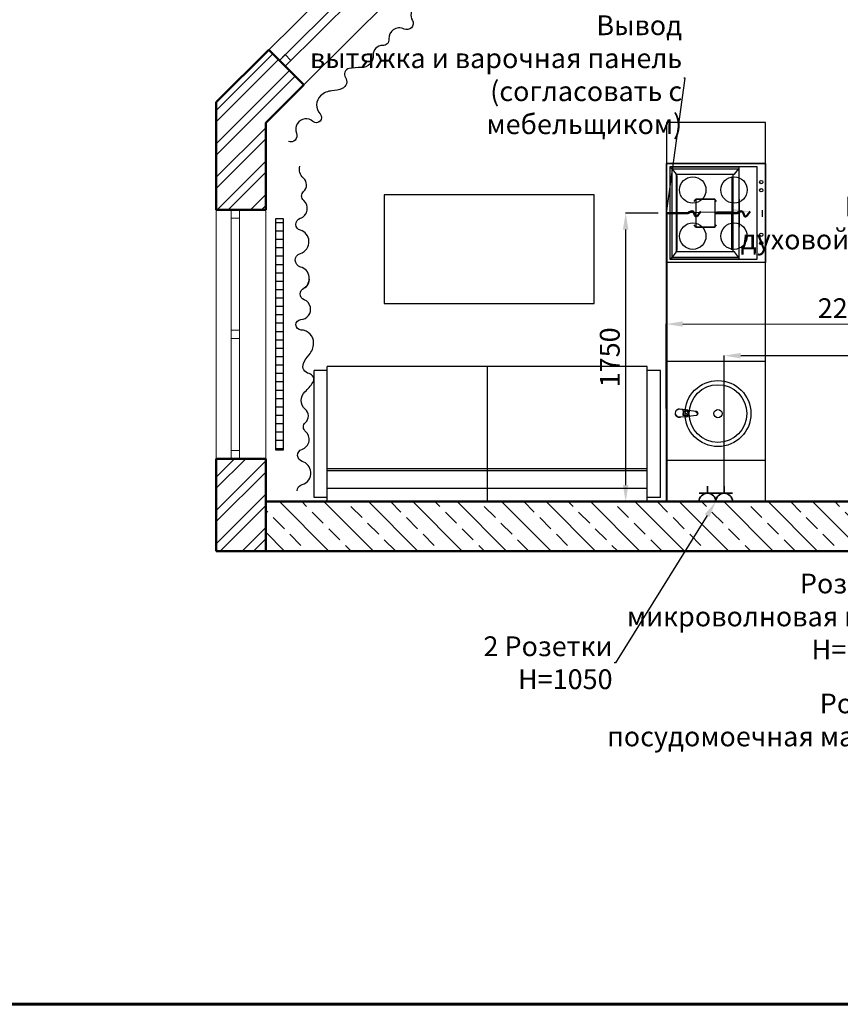
# Model space of a CAD drawing. Units: millimetres. Extents: x -9546 to 196108, y 3280 to 131795.
# Drawn here: x 101180 to 106157, y 4297 to 10268 of the extents above; entities that cross this region are included whole.
import ezdxf
from ezdxf import colors
from ezdxf.entities.mleader import LeaderData, LeaderLine
from ezdxf.math import Vec2, Vec3

# ---------------------------------------------------------------- set-up
doc = ezdxf.new("R2010")
doc.units = ezdxf.units.MM
doc.layers.get('0').update_dxf_attribs({"lineweight": 9})
for name, color, linetype in [('Мебель фон', 253, 'Continuous'), ('Рамка', 7, 'Continuous'), ('Электро', 1, 'Continuous')]:
    doc.layers.add(name, color=color, linetype=linetype)
doc.styles.add('Аннотативный', font='txt', dxfattribs={"height": 120})
doc.dimstyles.new('Аннотативный', dxfattribs={"dimscale": 0, "dimtxt": 120, "dimasz": 100, "dimexe": 1.25, "dimexo": 50, "dimgap": 20, "dimtad": 2, "dimdec": 0, "dimrnd": 5, "dimtxsty": 'Аннотативный', "dimcen": 50, "dimadec": 0, "dimazin": 0, "dimtfac": 1, "dimtdec": 0, "dimtmove": 0, "dimatfit": 3, "dimfxl": 1, "dimtfill": 1, "dimarcsym": 0})
pattern_1 = [(45, (-0.056, -259.036), (-35.355, 35.355), [])]

# ---------------------------------------------------------------- blocks, each defined once
blk = doc.blocks.new('П24_600х600')
for p, q in [((-300, 0), (-300, 600)), ((-300, 600), (300, 600)), ((300, 600), (300, 0)), ((280, 580), (-280, 580)), ((-280, 580), (-280, 50)), ((280, 50), (280, 580)), ((300, 0), (-300, 0)), ((-280, 50), (280, 50))]:
    blk.add_line(p, q)
at = {"ltscale": 5}
blk.add_line((18.1, 20), (-21.9, 20), dxfattribs=at)
for centre in [(-140, 440), (140, 440), (-140, 190), (140, 190)]:
    blk.add_circle(centre, 80)
for centre in [(-181.9, 25), (-131.9, 25), (138.1, 25), (188.1, 25)]:
    blk.add_circle(centre, 10, dxfattribs=at)
blk = doc.blocks.new('r13')
at = {"ltscale": 5}
h = blk.add_hatch(dxfattribs=at)
h.set_pattern_fill('100__1', color=256, scale=0.5, angle=45, style=0)
h.set_pattern_definition(pattern_1)
h.paths.add_polyline_path([(-0.1, -138.2, -0.378173), (-11.2, -128.4), (-17.8, -75.5, -0.12102), (-21.1, -66), (-23.4, -32.9, -0.524536), (-0.1, 1)], flags=0)
h = blk.add_hatch(dxfattribs=at)
h.set_pattern_fill('100__1', color=256, scale=0.5, angle=45, style=0)
h.set_pattern_definition(pattern_1)
h.paths.add_polyline_path([(-0.1, -138.2, 0.378173), (11, -128.4), (17.7, -75.5, 0.12102), (20.9, -66), (23.3, -32.9, 0.524536), (-0.1, 1)], flags=0)
for p, q in [((-24, -25.7), (-23.9, -20.6)), ((-21.1, -66), (-24, -25.7)), ((-13.7, -48.9), (13.5, -48.9)), ((-13.7, -63.8), (-13.7, -48.9)), ((-13.7, -49.6), (13.5, -49.6)), ((13.5, -48.9), (13.5, -63.8)), ((20.9, -66), (23.8, -25.7)), ((23.8, -25.7), (23.8, -20.7)), ((-17.8, -75.5), (-11.2, -128.4)), ((11, -128.4), (17.7, -75.5))]:
    blk.add_line(p, q, dxfattribs=at)
for radius in [200, 175, 25]:
    blk.add_circle((-0.1, -259), radius, dxfattribs=at)
for centre, radius, start, end in [((-0.1, -24), 25, 339.28556, 200.71444), ((-0.1, -24), 24, 7.83741, 171.8967), ((-0.1, -63.4), 21.1, 185.16961, 354.83039), ((-0.1, -64.1), 21.1, 185.16961, 354.83039), ((-0.1, -63.8), 13.6, 180, 0), ((-0.1, -127), 11.2, 187.13892, 352.86108)]:
    blk.add_arc(centre, radius, start, end, dxfattribs=at)
blk = doc.blocks.new('ММ44 850х2100')
for p, q in [((-2100, 0), (-2020, 0)), ((-2100, 0), (-2100, -770)), ((-2020, 25), (-80, 25)), ((-2020, 25), (-2020, -795)), ((-1050, -795), (-1050, 25)), ((-80, 25), (-80, -795)), ((-80, 0), (0, 0)), ((0, 0), (0, -770)), ((-2020, -55), (-80, -55)), ((-2020, -161.5), (-80, -161.5)), ((-2020, -174.8), (-80, -174.8)), ((-2100, -770), (-2020, -770)), ((-80, -770), (0, -770)), ((-2020, -795), (-80, -795))]:
    blk.add_line(p, q)
blk = doc.blocks.new('Вывод')
at = {"color": 0, "lineweight": 50}
blk.add_line((95241, 23939.6), (95371, 23939.6), dxfattribs=at)
blk.add_spline([(95371, 23939.6), (95403.4, 23948.2), (95417, 23919.9), (95449, 23949.5)], degree=3, dxfattribs=at)
blk = doc.blocks.new('1р')
at = {"lineweight": 35}
for p, q in [((14954.3, -17708.9), (15039.3, -17708.9)), ((14996.8, -17708.9), (14996.8, -17673.9)), ((14954.3, -17751.4), (15039.3, -17751.4))]:
    blk.add_line(p, q, dxfattribs=at)
blk.add_arc((14996.8, -17751.4), 42.5, 0, 180, dxfattribs=at)
blk = doc.blocks.new('*D538')
at = {"color": 0, "lineweight": -2, "transparency": 16777216}
for p, q in [((105052.5, 9095.6), (104854, 9095.6)), ((104855.3, 8995.6), (104855.3, 7445.6)), ((105052.5, 7345.6), (104854, 7345.6))]:
    blk.add_line(p, q, dxfattribs=at)
at = {"color": 0, "transparency": 16777216}
for points in [[(104838.6, 8995.6), (104872, 8995.6), (104855.3, 9095.6)], [(104838.6, 7445.6), (104872, 7445.6), (104855.3, 7345.6)]]:
    blk.add_solid(points, dxfattribs=at)
at = {"layer": 'Defpoints', "color": 0, "transparency": 16777216}
for p in [(105102.5, 9095.6), (104855.3, 7345.6), (105102.5, 7345.6)]:
    blk.add_point(p, dxfattribs=at)
at = {"color": 0, "transparency": 16777216, "insert": (104774.5, 8220.6), "char_height": 120, "attachment_point": 5, "rotation": 90, "style": 'Аннотативный', "bg_fill": 3, "box_fill_scale": 1.1, "bg_fill_color": 256, "bg_fill_true_color": 13158600, "bg_fill_transparency": 0}
blk.add_mtext('1750', dxfattribs=at)
blk = doc.blocks.new('*D539')
at = {"color": 0, "lineweight": -2, "transparency": 16777216}
for p, q in [((105453.2, 7395.6), (105453.2, 8231.9)), ((107202.5, 8230.7), (105553.2, 8230.7)), ((107302.5, 7395.6), (107302.5, 8231.9))]:
    blk.add_line(p, q, dxfattribs=at)
at = {"color": 0, "transparency": 16777216}
for points in [[(105553.2, 8247.4), (105553.2, 8214), (105453.2, 8230.7)], [(107202.5, 8247.4), (107202.5, 8214), (107302.5, 8230.7)]]:
    blk.add_solid(points, dxfattribs=at)
at = {"layer": 'Defpoints', "color": 0, "transparency": 16777216}
for p in [(105453.2, 8230.7), (105453.2, 7345.6), (107302.5, 7345.6)]:
    blk.add_point(p, dxfattribs=at)
at = {"color": 0, "transparency": 16777216, "insert": (106377.8, 8310.7), "char_height": 120, "attachment_point": 5, "style": 'Аннотативный', "bg_fill": 3, "box_fill_scale": 1.1, "bg_fill_color": 256, "bg_fill_true_color": 13158600, "bg_fill_transparency": 0}
blk.add_mtext('1850', dxfattribs=at)
blk = doc.blocks.new('*D548')
at = {"color": 0, "lineweight": -2, "transparency": 16777216}
for p, q in [((105102.5, 7395.6), (105102, 8423.8)), ((105202, 8422.6), (107202, 8423.5)), ((107302.5, 7396.6), (107302, 8424.8))]:
    blk.add_line(p, q, dxfattribs=at)
at = {"color": 0, "transparency": 16777216}
for points in [[(105202, 8439.3), (105202, 8406), (105102, 8422.6)], [(107202, 8440.2), (107202, 8406.9), (107302, 8423.6)]]:
    blk.add_solid(points, dxfattribs=at)
at = {"layer": 'Defpoints', "color": 0, "transparency": 16777216}
for p in [(107302, 8423.6), (105102.5, 7345.6), (107302.5, 7346.6)]:
    blk.add_point(p, dxfattribs=at)
at = {"color": 0, "transparency": 16777216, "insert": (106202, 8503.1), "char_height": 120, "attachment_point": 5, "rotation": 0.02604, "style": 'Аннотативный', "bg_fill": 3, "box_fill_scale": 1.1, "bg_fill_color": 256, "bg_fill_true_color": 13158600, "bg_fill_transparency": 0}
blk.add_mtext('2200', dxfattribs=at)

msp = doc.modelspace()

# ---------------------------------------------------------------- hatches: boundary and pattern name
at = {"layer": 'Мебель фон'}
h = msp.add_hatch(dxfattribs=at)
h.set_pattern_fill('ANSI31', color=256, scale=16, angle=135)
h.set_pattern_definition([(180, (150840.805, -9757.555), (-4e-15, -50.8), [])])
h.paths.add_polyline_path([(102780.9, 9060.6), (102730.9, 9060.6), (102730.9, 7660.6), (102780.9, 7660.6)])
at = {"layer": 'Рамка', "lineweight": 18, "true_color": 0x000000}
h = msp.add_hatch(dxfattribs=at)
h.set_pattern_fill('ANSI33', color=18, scale=30, angle=90)
h.set_pattern_definition([(135, (150840.8, -9757.55), (-134.70384, -134.70384), []), (135, (150840.8, -9622.85), (-134.70384, -134.70384), [95.25, -47.625])])
h.paths.add_polyline_path([(107582.5, 11279.6), (103992.5, 11279.6), (103992.5, 13719.6), (104332.5, 13719.6), (104332.5, 14079.6), (103692.5, 14079.6), (103692.5, 10979.6), (107302.5, 10979.6), (107402.5, 10979.6), (107582.5, 10979.6)])
h.paths.add_polyline_path([(108897.5, 15494.6), (109197.5, 15494.6), (109197.5, 15512), (109197.5, 15562), (109197.5, 15794.6), (108597.5, 15794.6), (108597.5, 14079.6), (108597.5, 11279.6), (108497.5, 11279.6), (108497.5, 10979.6), (108897.5, 10979.6)])
h.paths.add_polyline_path([(108185.5, 7347.6), (107373.5, 7347.6), (107302.5, 7345.6), (102672.5, 7345.6), (102672.5, 7045.6), (108185.5, 7045.6)])
h.paths.add_polyline_path([(113392.5, 15794.6), (112797.5, 15794.6), (112797.5, 15494.6), (113092.5, 15494.6), (113092.5, 10079.6), (113392.5, 10079.6)])
at = {"layer": 'Рамка', "lineweight": 18}
h = msp.add_hatch(dxfattribs=at)
h.set_pattern_fill('ANSI32', color=256, scale=15)
h.set_pattern_definition([(45, (76167.83, -13254.85), (-101.0279, 101.0279), []), (45, (76235.19, -13254.85), (-101.0279, 101.0279), [])])
h.paths.add_polyline_path([(102903, 9872.7), (102691.5, 10085.5), (102372.5, 9768.4), (102372.5, 9115.6), (102672.5, 9115.6), (102672.5, 9643.6)])
h.paths.add_polyline_path([(104016.5, 10979.6), (103692.5, 10979.6), (103692.5, 11080.5), (103251.8, 10642.4), (103463.3, 10429.7)])
h.paths.add_polyline_path([(102672.5, 7605.6), (102372.5, 7605.6), (102372.5, 7045.6), (102672.5, 7045.6)])
h.paths.add_polyline_path([(104962.5, 14479.6), (103692.5, 14479.6), (103692.5, 14079.6), (104962.5, 14079.6)])
h.paths.add_polyline_path([(108597.5, 14479.6), (107112.5, 14479.6), (107112.5, 14079.6), (108597.5, 14079.6)])
h.paths.add_polyline_path([(109799.5, 9487.6), (108941.7, 9487.6), (108941.7, 9387.6), (109699.5, 9387.6), (109699.5, 7247.6), (109799.5, 7247.6)])
h.paths.add_polyline_path([(107929.5, 9027.6), (107399.5, 9027.6), (107399.5, 9387.6), (108136.7, 9387.6), (108136.7, 9487.6), (107402.5, 9487.6), (107402.5, 9884.6), (107302.5, 9884.6), (107302.5, 7345.6), (107373.5, 7347.6), (107373.5, 7597.6), (107929.5, 7597.6), (107929.5, 7697.6), (107829.5, 7697.6), (107402.5, 7697.6), (107402.5, 8927.6), (107829.5, 8927.6), (107829.5, 7883.1), (107929.5, 7883.1)])
h.paths.add_polyline_path([(107402.5, 10979.6), (107302.5, 10979.6), (107302.9, 10799.6), (107402.9, 10799.6)])
h.paths.add_polyline_path([(109047.5, 11079.6), (108897.5, 11079.6), (108897.5, 10979.6), (109047.5, 10979.6)])
h.paths.add_polyline_path([(113184.5, 9679.6), (111652.5, 9679.6), (111652.5, 11779.6), (111554.5, 11779.6), (111554.5, 9466.6), (111654.5, 9466.6), (111654.5, 9586.6), (113004.5, 9586.6), (113004.5, 8646.6), (113392.5, 8646.6), (113392.5, 8746.6), (113104.5, 8746.6), (113104.5, 9579.6), (113184.5, 9579.6)])
h.paths.add_polyline_path([(113392.5, 8186.6), (111654.5, 8186.6), (111204.5, 8187.6), (111204.5, 7887.6), (113392.5, 7887.6)])
h.paths.add_polyline_path([(111654.5, 8661.6), (111554.5, 8661.6), (111554.5, 8187.6), (111654.5, 8187.6)])
h.paths.add_polyline_path([(110199.5, 8187.6), (109799.5, 8187.6), (109799.5, 7887.6), (110199.5, 7887.6)])

# ---------------------------------------------------------------- linework, layer by layer
for p, q in [((103251.8, 10642.4), (102691.5, 10085.5)), ((103315.3, 10578.6), (102755, 10021.7)), ((103350.5, 10543.1), (102790.2, 9986.2)), ((103463.3, 10429.7), (102903, 9872.7)), ((102372.5, 7605.6), (102372.5, 9115.6)), ((102462.5, 7605.6), (102462.5, 9115.6)), ((102512.5, 7605.6), (102512.5, 9115.6)), ((102672.5, 7605.6), (102672.5, 9115.6))]:
    msp.add_line(p, q)
for points in [[(102755, 10021.7), (102790.2, 9986.2), (102825.7, 10021.5), (102790.4, 10056.9)], [(102462.5, 9065.6), (102512.5, 9065.6), (102512.5, 9115.6), (102462.5, 9115.6)], [(102462.5, 8335.6), (102512.5, 8335.6), (102512.5, 8385.6), (102462.5, 8385.6)], [(102462.5, 7605.6), (102512.5, 7605.6), (102512.5, 7655.6), (102462.5, 7655.6)]]:
    msp.add_lwpolyline(points, close=True)
at = {"layer": 'Мебель фон'}
for p, q in [((105702.5, 9645.6), (105102.5, 9645.6)), ((105102.5, 9645.6), (105102.5, 7345.6)), ((105702.5, 7345.6), (105702.5, 9645.6)), ((105702.5, 9395.6), (105102.5, 9395.6)), ((105123.8, 9375.8), (105544.7, 9375.8)), ((105138, 9362.4), (105123.8, 9375.8)), ((105123.8, 9375.8), (105123.8, 8815.3)), ((105543, 9375.8), (105539.9, 9371.6)), ((105543, 8815.3), (105543, 9375.8)), ((105538.8, 9362.4), (105138, 9362.4)), ((105138, 9362.4), (105162, 9330.5)), ((105138, 8828.7), (105138, 9362.4)), ((105162, 9330.5), (105514.8, 9330.5)), ((105167.9, 9317.1), (105162, 9330.5)), ((105162, 9330.5), (105162, 8860.6)), ((105167.9, 8874), (105167.9, 9317.1)), ((105499.1, 8873.5), (105500.4, 9316.6)), ((105506.3, 9330), (105505, 8860.1)), ((105514.8, 9330.5), (105538.8, 9362.4)), ((105539.9, 9364.9), (105538.8, 9362.4)), ((105270, 9165.9), (105280.5, 9179.9)), ((105280.5, 9179.9), (105396.3, 9179.9)), ((105280.5, 9179.9), (105280.5, 9010.7)), ((105396.3, 9179.9), (105280.5, 9179.9)), ((105396.3, 9179.9), (105396.3, 9010.7)), ((105406.8, 9165.9), (105396.3, 9179.9)), ((105542.9, 9179.9), (105542.9, 9010.7)), ((105280.5, 9010.7), (105270, 9024.7)), ((105396.3, 9010.7), (105406.8, 9024.7)), ((105396.3, 9010.7), (105280.5, 9010.7)), ((105280.5, 9010.7), (105396.3, 9010.7)), ((105162, 8860.6), (105138, 8828.7)), ((105162, 8860.6), (105167.9, 8874)), ((105514.8, 8860.6), (105162, 8860.6)), ((105538.8, 8828.7), (105514.8, 8860.6)), ((105702.5, 8795.6), (105102.5, 8795.6)), ((105123.8, 8815.3), (105138, 8828.7)), ((105543, 8815.3), (105123.8, 8815.3)), ((105123.8, 8815.3), (105442.4, 8815.3)), ((105138, 8828.7), (105538.8, 8828.7)), ((105538.8, 8828.7), (105539.9, 8826.2)), ((105539.9, 8819.5), (105543, 8815.3)), ((105702.5, 8195.6), (105102.5, 8195.6)), ((105702.5, 7595.6), (105102.5, 7595.6))]:
    msp.add_line(p, q, dxfattribs=at)
for points in [[(103792.5, 10527.7, 0.279746), (103723.9, 10500.9, 0.304395), (103718.9, 10422, -0.760653), (103661.6, 10363.1, 0.354572), (103570.8, 10346.6, 0.311679), (103562, 10263.9, -0.73753), (103511.3, 10211.8, 0.279048), (103446.2, 10207.1, 0.262172), (103419.8, 10151.2, -0.448472), (103381.2, 10111.6, 0.448472), (103324.5, 10053.4, -0.448472), (103250.9, 9977.7, 0.05956), (103177.8, 9972.3, 0.54135), (103155.6, 9917.4, -0.476439), (103136.4, 9851, -0.086694), (103074.2, 9836.7, 0.178873), (103005.6, 9807.1, 0.41323), (103002.8, 9696.4, -0.960542), (102958.9, 9651.3, 0.461905), (102864.2, 9638.6, 0.248055), (102859.2, 9580.1, -0.66441), (102810, 9529.7)], [(102906.5, 8641.6, 0.279746), (102936, 8709.1, 0.304395), (102883.6, 8768.3, -0.760653), (102882.4, 8850.5, 0.354572), (102934.8, 8926.4, 0.311679), (102882.4, 8991.1, -0.73753), (102881.3, 9063.8, 0.279048), (102923.9, 9113.2, 0.262172), (102903, 9171.3, -0.448472), (102902.2, 9226.6, 0.448472), (102901, 9307.9, -0.287153), (102878.9, 9379.6, -0.287153)], [(102862.9, 7410.7, -0.317265), (102893.5, 7449.2, 0.354572), (102945.9, 7525.1, 0.311679), (102893.5, 7589.7, -0.73753), (102892.4, 7662.5, 0.279048), (102935, 7711.8, 0.262172), (102914.1, 7770, -0.448472), (102913.3, 7825.3, 0.448472), (102912.1, 7906.5, -0.448472), (102910.5, 8012.1, 0.05956), (102958.2, 8067.7, 0.54135), (102935, 8122.2, -0.476439), (102901.6, 8182.6, -0.086694), (102935.4, 8236.8, 0.178873), (102962.8, 8306.3, 0.41323), (102886.4, 8386.4, -0.960542), (102885.5, 8449.4, 0.461905), (102943.3, 8525.4, 0.248055), (102905.5, 8570.2, -0.66441), (102904.4, 8640.6, 0.343043), (102936.6, 8700)]]:
    msp.add_lwpolyline(points, format="xyb", dxfattribs=at)
for points in [[(103390.2, 8547.9), (104663.4, 8547.9), (104663.4, 9206.3), (103390.2, 9206.3)], [(102730.9, 7660.6), (102780.9, 7660.6), (102780.9, 9060.6), (102730.9, 9060.6)]]:
    msp.add_lwpolyline(points, close=True, dxfattribs=at)
at = {"layer": 'Рамка', "lineweight": 50}
for p, q in [((102691.5, 10085.5), (102372.5, 9768.4)), ((102691.5, 10085.5), (102903, 9872.7)), ((102903, 9872.7), (102672.5, 9643.6)), ((102372.5, 9115.6), (102372.5, 9768.4)), ((102672.5, 9115.6), (102672.5, 9643.6)), ((102372.5, 9115.6), (102672.5, 9115.6)), ((102372.5, 7045.6), (102372.5, 7605.6)), ((102372.5, 7605.6), (102672.5, 7605.6)), ((102672.5, 7045.6), (102672.5, 7605.6)), ((107302.5, 7345.6), (102672.5, 7345.6)), ((108185.5, 7045.6), (102372.5, 7045.6))]:
    msp.add_line(p, q, dxfattribs=at)
at = {"layer": 'Рамка', "lineweight": 60, "ltscale": 1000}
msp.add_lwpolyline([(119939.8, 4297.2), (100897.8, 4297.2), (100897.8, 17552.4), (119939.8, 17552.4)], close=True, dxfattribs=at)

# ---------------------------------------------------------------- block references
at = {"layer": 'Мебель фон'}
for name, p, rotation in [('П24_600х600', (105702.5, 9095.6), 89.99999999999999), ('ММ44 850х2100', (102966, 7370.6), 180), ('r13', (105156.3, 7882.3), 89.40755760286416)]:
    msp.add_blockref(name, p, dxfattribs=dict(at, rotation=rotation))
at = {"layer": 'Электро'}
for p in [(9861.5, -14844.1), (10161.2, -14844.3)]:
    msp.add_blockref('Вывод', p, dxfattribs=at)
at = {"layer": 'Электро', "xscale": 1.2, "yscale": 1.2, "zscale": 1.2}
for p in [(87355, 28647.2), (87457, 28647.2)]:
    msp.add_blockref('1р', p, dxfattribs=at)

# ---------------------------------------------------------------- leaders
ml = msp.add_multileader_mtext('Standard')
ml.set_content('Вывод\\Pвытяжка и варочная панель\\P(согласовать с \\Pмебельщиком)', color=256, style='Аннотативный')
ml.set_leader_properties()
ml.build(insert=Vec2(0, 0))
ml.multileader.update_dxf_attribs({"text_left_attachment_type": 2, "text_right_attachment_type": 2, "arrow_head_size": 100})
ctx = ml.context
ctx.base_point, ctx.char_height, ctx.arrow_head_size, ctx.landing_gap_size, ctx.plane_origin = Vec3(103064.3, 9913.4), 120, 100, 10, Vec3(105502, 9113.2)
ctx.left_attachment, ctx.right_attachment, ctx.text_align_type = 2, 2, 2
notes = []
notes.append((ctx, [(0, (1, 1, 0), (105215.9, 9913.4), (-1, 0), 8, [(1, [(105610.2, 9105.2), (105102.5, 9095.6)], 0, [])])]))
ctx.mtext.insert, ctx.mtext.alignment, ctx.mtext.flow_direction = Vec3(105197.9, 10294.4), 3, 5
ml = msp.add_multileader_mtext('Standard')
ml.set_content('Вывод\\Pдуховой шкаф\\PН=800', color=256, style='Аннотативный')
ml.set_leader_properties()
ml.build(insert=Vec2(0, 0))
ml.multileader.update_dxf_attribs({"text_left_attachment_type": 2, "text_right_attachment_type": 2, "arrow_head_size": 100})
ctx = ml.context
ctx.base_point, ctx.char_height, ctx.arrow_head_size, ctx.landing_gap_size, ctx.plane_origin = Vec3(105649.3, 8935.6), 120, 100, 10, Vec3(107206.1, 8236)
ctx.left_attachment, ctx.right_attachment, ctx.text_align_type = 2, 2, 2
notes.append((ctx, [(0, (1, 1, 0), (106720.5, 8935.6), (-1, 0), 8, [(0, [(107206.1, 8236)], 0, [])])]))
ctx.mtext.insert, ctx.mtext.alignment, ctx.mtext.flow_direction = Vec3(106702.5, 9195.6), 3, 5
ml = msp.add_multileader_mtext('Standard')
ml.set_content('Розетка\\Pмикроволновая печь\\PН=1300', color=256, style='Аннотативный')
ml.set_leader_properties()
ml.build(insert=Vec2(0, 0))
ml.multileader.update_dxf_attribs({"text_left_attachment_type": 2, "text_right_attachment_type": 2, "arrow_head_size": 100})
ctx = ml.context
ctx.base_point, ctx.char_height, ctx.arrow_head_size, ctx.landing_gap_size, ctx.plane_origin = Vec3(105021.3, 6649), 120, 100, 10, Vec3(106987, 8055.2)
ctx.left_attachment, ctx.right_attachment, ctx.text_align_type = 2, 2, 2
notes.append((ctx, [(0, (1, 1, 0), (106574.4, 6649), (-1, 0), 8, [(0, [(106987, 8055.2)], 0, [])])]))
ctx.mtext.insert, ctx.mtext.alignment, ctx.mtext.flow_direction = Vec3(106556.4, 6909), 3, 5
ml = msp.add_multileader_mtext('Standard')
ml.set_content('Розетка\\Pпосудомоечная машина\\PН=500', color=256, style='Аннотативный')
ml.set_leader_properties()
ml.build(insert=Vec2(0, 0))
ml.multileader.update_dxf_attribs({"text_left_attachment_type": 2, "text_right_attachment_type": 2, "arrow_head_size": 100})
ctx = ml.context
ctx.base_point, ctx.char_height, ctx.arrow_head_size, ctx.landing_gap_size, ctx.plane_origin = Vec3(104915.9, 5921.5), 120, 100, 10, Vec3(107286.2, 7897.3)
ctx.left_attachment, ctx.right_attachment, ctx.text_align_type = 2, 2, 2
notes.append((ctx, [(0, (1, 1, 0), (106694.9, 5921.5), (-1, 0), 8, [(0, [(107251.5, 7895.6)], 0, [])])]))
ctx.mtext.insert, ctx.mtext.alignment, ctx.mtext.flow_direction = Vec3(106676.9, 6181.5), 3, 5
ml = msp.add_multileader_mtext('Standard')
ml.set_content('2 Розетки\\PН=1050', color=256, style='Аннотативный')
ml.set_leader_properties()
ml.build(insert=Vec2(0, 0))
ml.multileader.update_dxf_attribs({"text_left_attachment_type": 2, "text_right_attachment_type": 2, "arrow_head_size": 100})
ctx = ml.context
ctx.base_point, ctx.char_height, ctx.arrow_head_size, ctx.landing_gap_size, ctx.plane_origin = Vec3(104003.9, 6368.5), 120, 100, 10, Vec3(105351.2, 7345.6)
ctx.left_attachment, ctx.right_attachment, ctx.text_align_type = 2, 2, 2
notes.append((ctx, [(0, (1, 1, 0), (104794, 6368.5), (-1, 0), 8, [(0, [(105402.2, 7345.6)], 0, [])])]))
ctx.mtext.insert, ctx.mtext.alignment, ctx.mtext.flow_direction = Vec3(104776, 6528.5), 3, 5
for ctx, leaders in notes:
    for number, flags, end, landing, length, lines in leaders:
        leader = LeaderData()
        leader.index, (leader.has_last_leader_line, leader.has_dogleg_vector, leader.attachment_direction) = number, flags
        leader.last_leader_point, leader.dogleg_vector, leader.dogleg_length = Vec3(end), Vec3(landing), length
        for number, points, colour, breaks in lines:
            line = LeaderLine()
            line.index, line.vertices, line.color, line.breaks = number, Vec3.list(points), colors.encode_raw_color(colour), breaks
            leader.lines.append(line)
        ctx.leaders.append(leader)

# ---------------------------------------------------------------- next in the draw order: dimensions: what is measured, and where the dimension line sits
dim = msp.add_linear_dim(base=(104855.3, 7345.6), p1=(105102.5, 9095.6), p2=(105102.5, 7345.6), angle=90, dimstyle='Аннотативный', override={"dimscale": 0, "dimtix": 0, "dimtofl": 1, "dimtmove": 0, "dimatfit": 3})
dim.commit()
dim.dimension.update_dxf_attribs({"geometry": '*D538', "text_midpoint": (104774.5, 8220.6)})
dim = msp.add_linear_dim(base=(105453.2, 8230.7), p1=(107302.5, 7345.6), p2=(105453.2, 7345.6), dimstyle='Аннотативный', override={"dimscale": 0, "dimtix": 0, "dimtofl": 1, "dimtmove": 0, "dimatfit": 3})
dim.commit()
dim.dimension.update_dxf_attribs({"geometry": '*D539', "text_midpoint": (106377.8, 8310.7)})

# ---------------------------------------------------------------- next in the draw order: linework, layer by layer
at = {"color": 1, "lineweight": 40}
msp.add_line((105102.6, 9095.3), (105102.5, 7345.6), dxfattribs=at)

# ---------------------------------------------------------------- next in the draw order: dimensions: what is measured, and where the dimension line sits
dim = msp.add_aligned_dim(p1=(105102.5, 7345.6), p2=(107302.5, 7346.6), distance=1077, dimstyle='Аннотативный', override={"dimscale": 0, "dimtix": 0, "dimtofl": 1, "dimtmove": 0, "dimatfit": 3})
dim.commit()
dim.dimension.update_dxf_attribs({"geometry": '*D548', "text_midpoint": (106202, 8503.1)})

doc.saveas('drawing.dxf')
